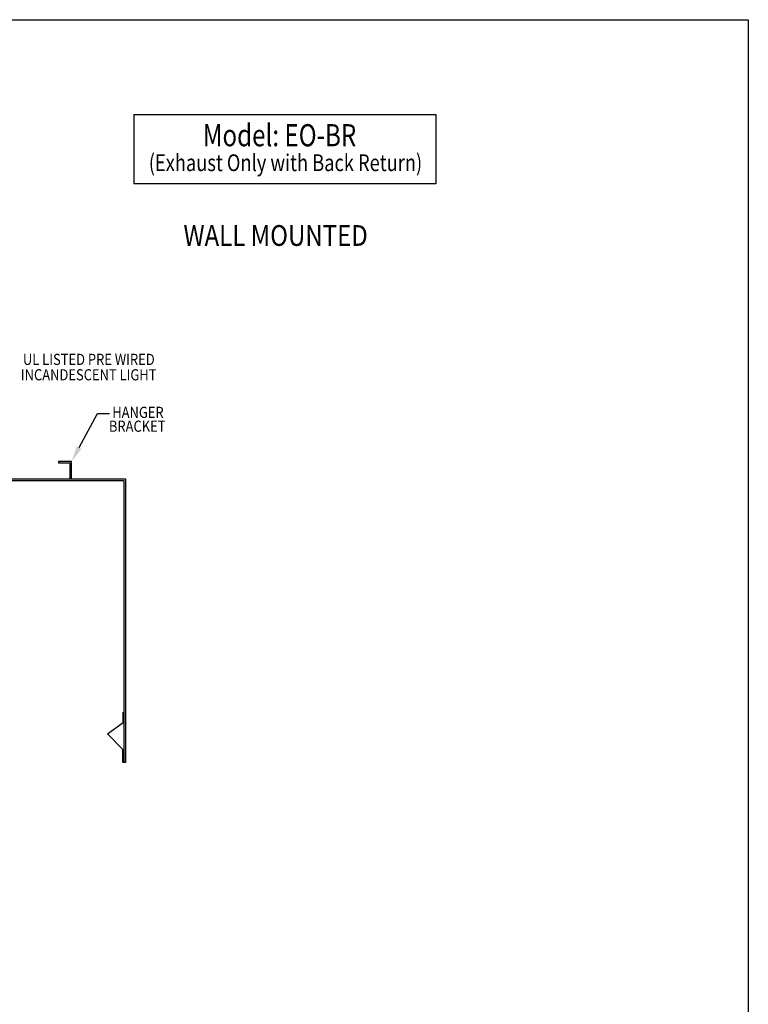
# Model space of a CAD drawing. Extents: x 496.9 to 505.4, y 218.2 to 229.2.
# Drawn here: x 501.3 to 505.4, y 223.7 to 229.2 of the extents above; entities that cross this region are included whole.
import ezdxf

# ---------------------------------------------------------------- set-up
doc = ezdxf.new("R2010")
doc.units = 0
doc.header["$MEASUREMENT"] = 0
doc.layers.get('0').update_dxf_attribs({"linetype": 'CONTINUOUS'})
doc.layers.add('BORDER', color=5, linetype='CONTINUOUS')
doc.styles.add('ARIAL', font='ARIAL.TTF', dxfattribs={"width": 0.8})

# ---------------------------------------------------------------- blocks, each defined once
blk = doc.blocks.new('LISTED 8.5X11 PG2')
at = {"color": 5}
for p, q in [((0, 0), (8.5, 0)), ((8.5, 0), (8.5, -11))]:
    blk.add_line(p, q, dxfattribs=at)

msp = doc.modelspace()

# ---------------------------------------------------------------- linework, layer by layer
at = {"color": 172}
for p, q in [((501.9236, 228.6805), (503.6104, 228.6805)), ((501.9236, 228.6805), (501.9236, 228.2934)), ((503.6104, 228.6805), (503.6104, 228.2934)), ((503.6104, 228.2934), (501.9236, 228.2934))]:
    msp.add_line(p, q, dxfattribs=at)
for p, q in [((501.6171, 226.8196), (501.7207, 227.0094)), ((501.7207, 227.0094), (501.7877, 227.0094)), ((501.5752, 226.7427), (501.5013, 226.7427)), ((501.5013, 226.7427), (501.5013, 226.7345)), ((501.5013, 226.7345), (501.567, 226.7345)), ((501.567, 226.6443), (501.567, 226.7345)), ((501.5752, 226.6443), (501.5752, 226.7427)), ((501.5752, 226.6443), (501.5752, 226.7025)), ((500.3994, 226.6443), (501.8759, 226.6443)), ((500.4896, 226.6361), (501.6052, 226.6361)), ((501.5752, 226.6443), (501.567, 226.6443)), ((501.6052, 226.6361), (501.8677, 226.6361)), ((501.8677, 226.6361), (501.8677, 225.0611)), ((501.8759, 226.6443), (501.8759, 225.0611)), ((501.8625, 225.2841), (501.8625, 225.3413)), ((501.7767, 225.2207), (501.8625, 225.2841)), ((501.8616, 225.1335), (501.7767, 225.2207)), ((501.8616, 225.0611), (501.8616, 225.1335)), ((501.8759, 225.0611), (501.8616, 225.0611))]:
    msp.add_line(p, q)
msp.add_solid([(501.6043, 226.8265), (501.5752, 226.7427), (501.6299, 226.8126)])

# ---------------------------------------------------------------- block references
at = {"color": 2}
msp.add_blockref('LISTED 8.5X11 PG2', (496.8577, 229.2098), dxfattribs=at)

# ---------------------------------------------------------------- texts
at = {"layer": 'BORDER', "color": 172, "style": 'ARIAL', "width": 0.8}
msp.add_text('Model: EO-BR', height=0.12375, dxfattribs=at).set_placement((502.3087, 228.5026))
at = {"layer": 'BORDER', "color": 7, "style": 'ARIAL'}
for s, height, width, p in [('(Exhaust Only with Back Return)', 0.09365, 0.8, (502.0065, 228.364)), ('WALL MOUNTED  ', 0.11583, 0.85, (502.2004, 227.9465)), ('UL LISTED PRE WIRED', 0.06237, 0.85, (501.3031, 227.2811)), ('INCANDESCENT LIGHT ', 0.06237, 0.85, (501.2914, 227.1952)), ('HANGER', 0.06237, 0.85, (501.8024, 226.9852)), ('BRACKET', 0.06237, 0.85, (501.7836, 226.9078))]:
    msp.add_text(s, height=height, dxfattribs=dict(at, width=width)).set_placement(p)

doc.saveas('drawing.dxf')
